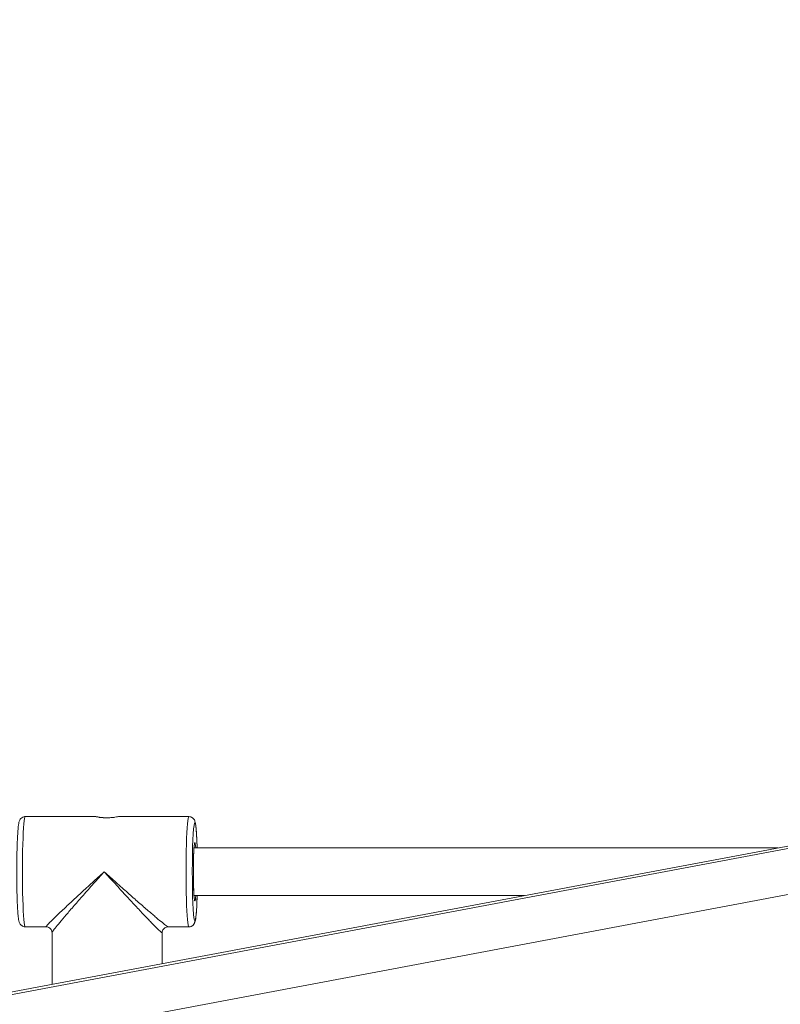
# Model space of a CAD drawing. Units: millimetres. Extents: x -11 to 9178, y 26 to 7694.
# Drawn here: x 3161 to 3416, y 2109 to 2440 of the extents above; entities that cross this region are included whole.
import ezdxf

# ---------------------------------------------------------------- set-up
doc = ezdxf.new("R2010")
doc.units = ezdxf.units.MM
doc.styles.get("Standard").update_dxf_attribs({"font": 'arial.ttf'})
doc.dimstyles.new('ISO-25', dxfattribs={"dimtxt": 2.5, "dimasz": 2.5, "dimexe": 1.25, "dimexo": 0.625, "dimtad": 1, "dimtxsty": 'Standard', "dimcen": 2.5, "dimadec": 0, "dimazin": 0, "dimtfac": 1, "dimtmove": 0, "dimatfit": 3, "dimfxl": 1, "dimarcsym": 0})

# ---------------------------------------------------------------- blocks, each defined once
blk = doc.blocks.new('*D8')
at = {"color": 0, "lineweight": -2, "transparency": 16777216}
for p, q in [((327.8, 7370.53), (327.8, 7431.78)), ((447.8, 7430.53), (9056.25, 7430.53)), ((9176.25, 7370.53), (9176.25, 7431.78))]:
    blk.add_line(p, q, dxfattribs=at)
at = {"color": 0, "transparency": 16777216}
for points in [[(447.8, 7450.53), (447.8, 7410.53), (327.8, 7430.53)], [(9056.25, 7450.53), (9056.25, 7410.53), (9176.25, 7430.53)]]:
    blk.add_solid(points, dxfattribs=at)
at = {"layer": 'Defpoints', "color": 0, "transparency": 16777216}
for p in [(9176.25, 7430.53), (9176.25, 1960.2), (327.8, 1928.75)]:
    blk.add_point(p, dxfattribs=at)
at = {"color": 0, "transparency": 16777216, "insert": (4752.02, 7562.64), "char_height": 200, "attachment_point": 5}
blk.add_mtext('885', dxfattribs=at)
blk = doc.blocks.new('*D9')
at = {"color": 0, "lineweight": -2, "transparency": 16777216}
for p, q in [((312.91, 7355.55), (251.66, 7355.55)), ((252.91, 7235.55), (252.91, 154.16)), ((312.91, 34.16), (251.66, 34.16))]:
    blk.add_line(p, q, dxfattribs=at)
at = {"color": 0, "transparency": 16777216}
for points in [[(232.91, 7235.55), (272.91, 7235.55), (252.91, 7355.55)], [(232.91, 154.16), (272.91, 154.16), (252.91, 34.16)]]:
    blk.add_solid(points, dxfattribs=at)
at = {"layer": 'Defpoints', "color": 0, "transparency": 16777216}
for p in [(4757.67, 7355.55), (252.91, 34.16), (4748.99, 34.16)]:
    blk.add_point(p, dxfattribs=at)
at = {"color": 0, "transparency": 16777216, "insert": (120.73, 3694.85), "char_height": 200, "attachment_point": 5, "rotation": 90}
blk.add_mtext('730', dxfattribs=at)

msp = doc.modelspace()

# ---------------------------------------------------------------- linework, layer by layer
at = {"color": 0, "linetype": 'Continuous', "lineweight": 0}
for p, q in [((3632.938, 2202.815), (2526.971, 1994.814)), ((3634.417, 2202.286), (2527.31, 1994.07)), ((3635.895, 2187.091), (2529.929, 1979.089)), ((3162.555, 2172.372), (3186.122, 2172.372)), ((3193.912, 2172.372), (3217.479, 2172.372)), ((3415.242, 2161.872), (3219.189, 2161.872)), ((3330.168, 2145.872), (3219.189, 2145.872)), ((3169.545, 2135.372), (3162.555, 2135.372)), ((3162.555, 2135.372), (3169.545, 2135.372)), ((3217.479, 2135.372), (3210.489, 2135.372)), ((3210.489, 2135.372), (3217.479, 2135.372)), ((3171.517, 2116.035), (3171.517, 2133.401)), ((3208.492, 2133.372), (3208.492, 2122.988)), ((3208.517, 2122.993), (3208.517, 2133.401))]:
    msp.add_line(p, q, dxfattribs=at)
for centre, major_axis, ratio, start_param, end_param in [((3162.555, 2153.872), (0, 18.5), 0.0523012, 0, 3.1415927), ((3219.477, 2153.872), (0, 16.5), 0.0523012, -1.0646064, 3.1415927), ((3219.477, 2153.872), (0, -16.5), 0.0523012, 0, 1.0646064), ((3218.478, 2144.122), (0, 1), 0.9986314, -1.5707963, -1.0162053), ((3217.479, 2137.372), (0, -2), 0.9986314, 0, 1.5707963)]:
    msp.add_ellipse(centre, major_axis=major_axis, ratio=ratio, start_param=start_param, end_param=end_param, dxfattribs=at)
at = {"color": 0, "linetype": 'Continuous', "lineweight": 0, "extrusion": (5.77905e-31, -2.16253e-16, -1)}
msp.add_ellipse((3217.479, 2153.872), major_axis=(0, -18.5), ratio=0.0523012, start_param=0, end_param=3.1415927, dxfattribs=at)
at = {"color": 0, "linetype": 'Continuous', "lineweight": 0, "extrusion": (-1.15693e-29, -2.16253e-16, -1)}
msp.add_ellipse((3219.477, 2153.872), major_axis=(0, -9.75), ratio=0.0523012, start_param=0, end_param=3.7500814, dxfattribs=at)
at = {"color": 0, "linetype": 'Continuous', "lineweight": 0, "extrusion": (5.62136e-16, -2.01562e-16, -1)}
msp.add_ellipse((3219.477, 2153.872), major_axis=(0, -9.75), ratio=0.0523012, start_param=-0.6084888, end_param=0, dxfattribs=at)
msp.add_open_spline([(327.803, 2155.372), (324.937, 2076.273), (329.907, 1942.845), (315.865, 1427.664), (645.24, 534.479), (2109.214, 160.917), (3424.929, 12.862), (4740.786, 41.719), (6058.4, 11.106), (7393.087, 163.785), (8859.485, 537.406), (9190.318, 1440.465), (9174.112, 1954.317), (9190.836, 2467.449), (8859.031, 3385.085), (7824.649, 3602.648), (6701.05, 3939.973), (6466.163, 5333.175), (6845.652, 6982.088), (5463.45, 7377.658), (4747.471, 7351.715), (4030.743, 7376.798), (2655.514, 6980.001), (3028.475, 5332.372), (2815.885, 3909.156), (1672.438, 3611.778), (645.611, 3381.583), (341.825, 2542.297), (327.803, 2155.372)], degree=3, knots=[0, 0, 0, 0, 234.6986212, 402.8585474, 1550.9088445, 2698.9591416, 4633.6708189, 5605.5247459, 6633.6708189, 8572.4148352, 9720.4651323, 10868.5154294, 11065.2223618, 11268.5360692, 12416.5863663, 13564.6366634, 14262.2626709, 15766.5430047, 17183.356088, 18714.0898174, 19047.8645575, 19368.2608288, 20898.9945583, 22315.8076415, 23839.3256913, 24527.9731714, 25676.0234685, 26824.0737656, 26824.0737656, 26824.0737656, 26824.0737656])
at = {"color": 0, "linetype": 'Continuous', "lineweight": 0}
for points, knots in [([(3162.555, 2135.372), (3162.318, 2135.372), (3162.083, 2135.416), (3161.663, 2135.562), (3161.484, 2135.666), (3161.172, 2135.893), (3161.055, 2136.016), (3160.848, 2136.263), (3160.777, 2136.38), (3160.63, 2136.647), (3160.582, 2136.773), (3160.42, 2137.231), (3160.374, 2137.493), (3160.234, 2138.34), (3160.164, 2138.983), (3160.012, 2140.83), (3159.937, 2142.14), (3159.817, 2145.079), (3159.771, 2146.686), (3159.709, 2150.078), (3159.693, 2151.859), (3159.69, 2155.427), (3159.704, 2157.213), (3159.761, 2160.616), (3159.804, 2162.232), (3159.915, 2165.143), (3159.983, 2166.434), (3160.144, 2168.607), (3160.231, 2169.449), (3160.401, 2170.376), (3160.446, 2170.605), (3160.618, 2171.065), (3160.681, 2171.233), (3160.964, 2171.632), (3161.109, 2171.814), (3161.558, 2172.126), (3161.796, 2172.25), (3162.234, 2172.353), (3162.394, 2172.372), (3162.555, 2172.372)], [3.1415927, 3.1415927, 3.1415927, 3.1415927, 3.1597542, 3.1597542, 3.1796902, 3.1796902, 3.2041821, 3.2041821, 3.2361645, 3.2361645, 3.2890588, 3.2890588, 3.4481102, 3.4481102, 3.707122, 3.707122, 4.0503375, 4.0503375, 4.3760257, 4.3760257, 4.6986917, 4.6986917, 5.0207157, 5.0207157, 5.3432685, 5.3432685, 5.6684513, 5.6684513, 6.0064001, 6.0064001, 6.1447927, 6.1447927, 6.2097288, 6.2097288, 6.2468266, 6.2468266, 6.2708794, 6.2708794, 6.2831853, 6.2831853, 6.2831853, 6.2831853]), ([(3186.122, 2172.372), (3186.097, 2172.372), (3186.168, 2172.351), (3186.515, 2172.273), (3186.792, 2172.218), (3187.446, 2172.114), (3187.867, 2172.058), (3188.805, 2171.979), (3189.322, 2171.957), (3189.813, 2171.957), (3190.302, 2171.957), (3190.827, 2171.979), (3191.316, 2172.018)], [1.76861543, 1.76861543, 1.76861543, 1.76861543, 1.91599493, 1.91599493, 2.06337443, 2.06337443, 2.21076417, 2.21076417, 2.35815391, 2.35815391, 2.35815391, 2.50500166, 2.50500166, 2.50500166, 2.50500166]), ([(3190.017, 2171.958), (3189.586, 2171.963), (3189.136, 2171.984), (3188.223, 2172.058), (3187.77, 2172.114), (3187.044, 2172.218), (3186.722, 2172.273), (3186.274, 2172.351), (3186.148, 2172.372), (3186.122, 2172.372)], [1.19931302, 1.19931302, 1.19931302, 1.19931302, 1.32646669, 1.32646669, 1.47385643, 1.47385643, 1.62123593, 1.62123593, 1.76861543, 1.76861543, 1.76861543, 1.76861543]), ([(3191.316, 2172.018), (3191.317, 2172.018), (3191.319, 2172.018), (3191.811, 2172.058), (3192.264, 2172.114), (3192.99, 2172.218), (3193.312, 2172.273), (3193.76, 2172.351), (3193.886, 2172.372), (3193.912, 2172.372)], [0.14684775, 0.14684775, 0.14684775, 0.14684775, 0.14738974, 0.14738974, 0.29477948, 0.29477948, 0.44215898, 0.44215898, 0.58953848, 0.58953848, 0.58953848, 0.58953848]), ([(3217.479, 2172.372), (3217.716, 2172.372), (3217.951, 2172.329), (3218.371, 2172.183), (3218.55, 2172.079), (3218.862, 2171.851), (3218.979, 2171.729), (3219.186, 2171.482), (3219.257, 2171.365), (3219.404, 2171.098), (3219.452, 2170.972), (3219.614, 2170.513), (3219.66, 2170.252), (3219.8, 2169.404), (3219.869, 2168.762), (3220.022, 2166.915), (3220.097, 2165.605), (3220.187, 2163.395), (3220.213, 2162.65), (3220.235, 2161.872)], [0, 0, 0, 0, 0.0181616, 0.0181616, 0.0380975, 0.0380975, 0.0625894, 0.0625894, 0.0945719, 0.0945719, 0.1474661, 0.1474661, 0.3065176, 0.3065176, 0.5655294, 0.5655294, 0.9087448, 0.9087448, 1.0685812, 1.0685812, 1.0685812, 1.0685812]), ([(3219.348, 2144.554), (3219.348, 2144.554), (3219.346, 2144.56), (3219.333, 2144.612), (3219.311, 2144.724), (3219.254, 2145.136), (3219.215, 2145.521), (3219.139, 2146.559), (3219.101, 2147.25), (3219.038, 2148.845), (3219.013, 2149.754), (3218.978, 2151.688), (3218.969, 2152.713), (3218.967, 2154.769), (3218.975, 2155.8), (3219.007, 2157.76), (3219.032, 2158.689), (3219.094, 2160.345), (3219.132, 2161.074), (3219.215, 2162.239), (3219.261, 2162.688), (3219.32, 2163.065), (3219.336, 2163.145), (3219.347, 2163.185), (3219.348, 2163.19), (3219.348, 2163.19)], [3.3096689, 3.3096689, 3.3096689, 3.3096689, 3.3463163, 3.3463163, 3.4986729, 3.4986729, 3.7594493, 3.7594493, 4.0654971, 4.0654971, 4.3809566, 4.3809566, 4.6987222, 4.6987222, 5.0170095, 5.0170095, 5.3348641, 5.3348641, 5.6506303, 5.6506303, 5.9575684, 5.9575684, 6.0809625, 6.0809625, 6.1151091, 6.1151091, 6.1151091, 6.1151091]), ([(3169.545, 2135.372), (3169.482, 2135.372), (3169.55, 2135.492), (3169.949, 2135.964), (3170.279, 2136.317), (3171.187, 2137.244), (3171.766, 2137.818), (3173.149, 2139.163), (3173.954, 2139.935), (3175.76, 2141.647), (3176.76, 2142.588), (3178.918, 2144.601), (3180.075, 2145.674), (3182.502, 2147.911), (3183.772, 2149.076), (3186.376, 2151.451), (3187.709, 2152.662), (3189.049, 2153.872)], [3.1415927, 3.1415927, 3.1415927, 3.1415927, 3.3379422, 3.3379422, 3.5342917, 3.5342917, 3.7306413, 3.7306413, 3.9269908, 3.9269908, 4.1233404, 4.1233404, 4.3196899, 4.3196899, 4.5160394, 4.5160394, 4.712389, 4.712389, 4.712389, 4.712389]), ([(3189.049, 2153.872), (3187.84, 2152.531), (3186.637, 2151.189), (3184.29, 2148.557), (3183.146, 2147.267), (3180.96, 2144.788), (3179.919, 2143.599), (3177.978, 2141.368), (3177.079, 2140.325), (3175.459, 2138.428), (3174.737, 2137.573), (3173.499, 2136.082), (3172.982, 2135.446), (3172.174, 2134.419), (3171.882, 2134.028), (3171.581, 2133.574), (3171.517, 2133.452), (3171.517, 2133.401)], [1.5707963, 1.5707963, 1.5707963, 1.5707963, 1.7671459, 1.7671459, 1.9634954, 1.9634954, 2.1598449, 2.1598449, 2.3561945, 2.3561945, 2.552544, 2.552544, 2.7488936, 2.7488936, 2.9452431, 2.9452431, 3.0892672, 3.0892672, 3.0892672, 3.0892672]), ([(3189.049, 2153.872), (3190.389, 2152.662), (3191.735, 2151.451), (3194.388, 2149.076), (3195.695, 2147.911), (3198.219, 2145.674), (3199.437, 2144.601), (3201.735, 2142.588), (3202.816, 2141.647), (3204.801, 2139.935), (3205.704, 2139.163), (3207.298, 2137.818), (3207.989, 2137.244), (3209.132, 2136.317), (3209.583, 2135.964), (3210.23, 2135.492), (3210.426, 2135.372), (3210.489, 2135.372)], [1.5707963, 1.5707963, 1.5707963, 1.5707963, 1.7671459, 1.7671459, 1.9634954, 1.9634954, 2.1598449, 2.1598449, 2.3561945, 2.3561945, 2.552544, 2.552544, 2.7488936, 2.7488936, 2.9452431, 2.9452431, 3.1415927, 3.1415927, 3.1415927, 3.1415927]), ([(3208.492, 2133.372), (3208.428, 2133.372), (3208.246, 2133.505), (3207.65, 2134.028), (3207.236, 2134.419), (3206.194, 2135.446), (3205.565, 2136.082), (3204.116, 2137.573), (3203.296, 2138.428), (3201.497, 2140.325), (3200.517, 2141.368), (3198.436, 2143.599), (3197.334, 2144.788), (3195.052, 2147.267), (3193.87, 2148.557), (3191.474, 2151.189), (3190.259, 2152.531), (3189.049, 2153.872)], [3.1415927, 3.1415927, 3.1415927, 3.1415927, 3.3379422, 3.3379422, 3.5342917, 3.5342917, 3.7306413, 3.7306413, 3.9269908, 3.9269908, 4.1233404, 4.1233404, 4.3196899, 4.3196899, 4.5160394, 4.5160394, 4.712389, 4.712389, 4.712389, 4.712389]), ([(3220.235, 2145.872), (3220.217, 2145.246), (3220.197, 2144.642), (3220.119, 2142.602), (3220.05, 2141.311), (3219.889, 2139.138), (3219.803, 2138.296), (3219.632, 2137.369), (3219.588, 2137.14), (3219.416, 2136.68), (3219.353, 2136.512), (3219.07, 2136.113), (3218.925, 2135.931), (3218.476, 2135.618), (3218.238, 2135.495), (3217.8, 2135.392), (3217.64, 2135.372), (3217.479, 2135.372)], [2.0730115, 2.0730115, 2.0730115, 2.0730115, 2.2016759, 2.2016759, 2.5268586, 2.5268586, 2.8648075, 2.8648075, 3.0032001, 3.0032001, 3.0681362, 3.0681362, 3.105234, 3.105234, 3.1292867, 3.1292867, 3.1415927, 3.1415927, 3.1415927, 3.1415927]), ([(3171.517, 2133.4), (3171.517, 2133.569), (3171.494, 2133.749), (3171.394, 2134.112), (3171.311, 2134.297), (3171.085, 2134.649), (3170.933, 2134.816), (3170.587, 2135.087), (3170.388, 2135.195), (3169.973, 2135.338), (3169.75, 2135.372), (3169.545, 2135.372)], [0, 0, 0, 0, 0.5755481, 0.5755481, 1.1981972, 1.1981972, 1.8795198, 1.8795198, 2.5672999, 2.5672999, 3.26943, 3.26943, 3.26943, 3.26943]), ([(3210.489, 2135.372), (3210.318, 2135.372), (3210.134, 2135.349), (3209.767, 2135.245), (3209.58, 2135.161), (3209.228, 2134.93), (3209.063, 2134.777), (3208.793, 2134.429), (3208.687, 2134.228), (3208.55, 2133.817), (3208.517, 2133.6), (3208.517, 2133.4)], [0, 0, 0, 0, 0.5863912, 0.5863912, 1.2156851, 1.2156851, 1.8977787, 1.8977787, 2.5855385, 2.5855385, 3.2694864, 3.2694864, 3.2694864, 3.2694864])]:
    msp.add_open_spline(points, degree=3, knots=knots, dxfattribs=at)
msp.add_open_spline([(3208.517, 2133.4), (3208.517, 2133.382), (3208.508, 2133.372), (3208.492, 2133.372)], degree=3, dxfattribs=at)

# ---------------------------------------------------------------- dimensions: what is measured, and where the dimension line sits
dim = msp.add_linear_dim(base=(9176.249, 7430.525), p1=(327.796, 1928.745), p2=(9176.249, 1960.195), text='885', dimstyle='ISO-25', override={"dimtxt": 200, "dimasz": 120, "dimgap": 30, "dimtad": 2, "dimfxl": 60, "dimfxlon": 1})
dim.commit()
dim.dimension.update_dxf_attribs({"geometry": '*D8', "text_midpoint": (4752.023, 7562.64)})
dim = msp.add_linear_dim(base=(252.914, 34.156), p1=(4757.669, 7355.554), p2=(4748.985, 34.156), angle=90, text='730', dimstyle='ISO-25', override={"dimtxt": 200, "dimasz": 120, "dimgap": 30, "dimtad": 2, "dimfxl": 60, "dimfxlon": 1})
dim.commit()
dim.dimension.update_dxf_attribs({"geometry": '*D9', "text_midpoint": (120.731, 3694.855)})

doc.saveas('drawing.dxf')
